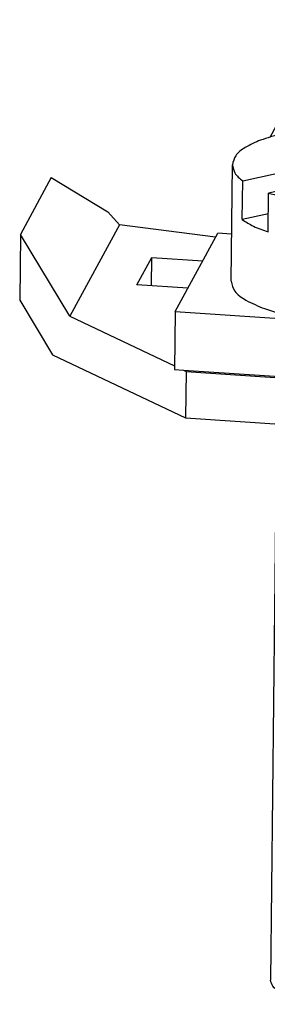
# Model space of a CAD drawing. Units: millimetres. Extents: x -238 to 59, y 2 to 212.
# Drawn here: x -22 to -10, y 59 to 107 of the extents above; entities that cross this region are included whole.
import ezdxf

# ---------------------------------------------------------------- set-up
doc = ezdxf.new("R2010")
doc.units = ezdxf.units.MM
doc.layers.add('1', color=7, linetype='Continuous')

# ---------------------------------------------------------------- blocks, each defined once
blk = doc.blocks.new('USB_2-RTK_S-select__1', base_point=(-11.16898201231358, 29.2840088092516))
at = {"color": 7, "linetype": 'Continuous'}
for p, q in [((-4.30021650248718, 51.98336181395698), (0.36339522523203, 52.99874835639911)), ((0.35857972159602, 52.56146854154738), (0.36339522523203, 52.99874835639911)), ((0.9945677166506, 52.69993925674329), (-3.669044011069, 51.68455271430106)), ((-4.57284577085203, 50.53954352784942), (-4.552648562879, 52.37358458160588)), ((1.21575527238247, 49.47250729027591), (1.2469997770429, 52.30971648909402)), ((-4.310631337374, 51.03762541435093), (-4.30021650248718, 51.98336181395698)), ((-3.67945884595581, 50.73881631469503), (-3.669044011069, 51.68455271430106)), ((-3.6746433423198, 51.17609612954674), (-4.310631337374, 51.03762541435093)), ((-5.06150860421741, 50.42487738810044), (-4.90631263670279, 50.70973409251701)), ((-4.57121888301682, 50.6872757829027), (-4.90631263670279, 50.70973409251701)), ((-5.73027771160722, 49.35853508896153), (-1.06666598388799, 50.37392163140361)), ((-1.07148148752401, 49.93664181655195), (-1.06666598388799, 50.37392163140361)), ((2.57821935726949, 50.20811347145246), (1.22485493486285, 50.29881727265754)), ((1.53817484154583, 48.2991485805467), (2.57821935726949, 50.20811347145246)), ((2.57821935726949, 50.20811347145246), (2.56259710493927, 48.78950887204337)), ((-0.43549349246943, 50.07511253174783), (-5.09910522018903, 49.05972598930557)), ((-6.01395427665947, 46.91154865779232), (-5.98270977199903, 49.74875785661043)), ((-0.21430593673757, 46.84768056528048), (-0.18306143207712, 49.68488976409857)), ((-10.39767432764225, 49.4363639024204), (-11.15130730905706, 48.05309724373463)), ((-10.39767432764225, 49.4363639024204), (-9.02039501678714, 48.60406994511678)), ((-5.74069254649404, 48.41279868935545), (-5.73027771160722, 49.35853508896153)), ((-5.10952005507585, 48.11398958969954), (-5.09910522018903, 49.05972598930557)), ((2.35458820179454, 48.40771589386222), (2.56259710493927, 48.78950887204337)), ((2.5628692780268, 48.81422400182457), (10.15861033948932, 48.30515004078536)), ((-9.02039501678714, 48.60406994511678), (-8.73724681032257, 48.283718110471)), ((-5.10470455143982, 48.55126940455124), (-5.74069254649404, 48.41279868935545)), ((-8.73724681032257, 48.283718110471), (-9.94973042835001, 46.05824735165224)), ((-6.39158380024939, 47.98357145061087), (-8.73724681032257, 48.283718110471)), ((-0.19704108163106, 48.4154444410983), (1.53817484154583, 48.2991485805467)), ((1.52255258921561, 46.8805439811376), (1.53817484154583, 48.2991485805467)), ((2.35458820179454, 48.40771589386222), (1.73056149236035, 47.26233695931875)), ((2.35458820179454, 48.40771589386222), (6.19533488291189, 48.15030531200015)), ((10.15861033948932, 48.30515004078536), (9.09256471087257, 46.34846102760694)), ((10.15861033948932, 48.30515004078536), (10.14611253762515, 47.1702663612581)), ((-11.15130730905706, 48.05309724373463), (-11.16898201231358, 46.44811642516283)), ((-9.94973042835001, 46.05824735165224), (-11.15130730905706, 48.05309724373463)), ((-7.37641836154648, 46.1759424766158), (-6.33637384582283, 48.08490736752157)), ((-6.00128009213684, 48.06244905790726), (-6.33637384582283, 48.08490736752157)), ((1.14815814814946, 47.58328674645702), (-0.20520627425718, 47.67399054766209)), ((0.1081136324258, 45.67432185555125), (1.14815814814946, 47.58328674645702)), ((1.14815814814946, 47.58328674645702), (1.13253589581924, 46.16468214704793)), ((-8.30860922433079, 46.82217025584472), (-7.94459364382752, 47.49030796766174)), ((-7.95221449027857, 46.79828433378795), (-7.94459364382752, 47.49030796766174)), ((-7.94459364382752, 47.49030796766174), (-6.70556658308135, 47.4072671677523)), ((1.75762110242786, 47.31200391568414), (6.18283708104772, 47.01542163247289)), ((1.52255258921561, 46.8805439811376), (1.73056149236035, 47.26233695931875)), ((5.57130817347769, 47.00492637745667), (1.73056149236035, 47.26233695931875)), ((10.14611253762515, 47.1702663612581), (9.0800669090084, 45.21357734807968)), ((-7.06958216358463, 46.73912945593528), (-8.30860922433079, 46.82217025584472)), ((1.14042891535782, 46.88142091070291), (9.09256471087257, 46.34846102760694)), ((1.52255258921561, 46.8805439811376), (1.14070108844535, 46.90613604048413)), ((-11.16898201231358, 46.44811642516283), (-10.36558363335244, 45.11431981563849)), ((9.0800669090084, 45.21357734807968), (9.09256471087257, 46.34846102760694)), ((-7.37641836154648, 46.1759424766158), (-7.3920406138767, 44.75733787720679)), ((-7.37641836154648, 46.1759424766158), (0.1081136324258, 45.67432185555125)), ((1.13253589581924, 46.16468214704793), (0.09249138009558, 44.25571725614216)), ((-9.94973042835001, 46.05824735165224), (-7.39105408630196, 44.84692115402276)), ((0.09249138009558, 44.25571725614216), (0.1081136324258, 45.67432185555125)), ((0.91258493340239, 45.7609699418232), (9.0800669090084, 45.21357734807968)), ((-10.36558363335244, 45.11431981563849), (-7.1220969197938, 43.57879132255373)), ((-7.3920406138767, 44.75733787720679), (-7.17045907458149, 44.74248726671475)), ((-7.17045907458149, 44.74248726671475), (-3.64977461689057, 44.50652756667441)), ((-7.17045907458149, 44.74248726671475), (-7.10959911792962, 44.71367500208098)), ((-7.10959911792962, 44.71367500208098), (-7.1220969197938, 43.57879132255373)), ((-7.10959911792962, 44.71367500208098), (-3.66277517333711, 44.4826655055382)), ((-3.67527297520129, 43.34778182601084), (-3.66277517333711, 44.4826655055382)), ((-3.66277517333711, 44.4826655055382), (-3.64977461689057, 44.50652756667441)), ((0.09249138009558, 44.25571725614216), (-3.64977461689057, 44.50652756667441)), ((-3.45426351561001, 43.75343686532831), (-3.44612048314643, 44.49287846835626)), ((-1.39182390644585, 44.35519751175333), (-1.55170323899507, 29.83708887347338)), ((0.00829826304505, 44.26135996081603), (-0.12164202987503, 32.46191559846881)), ((-3.67527297520129, 43.34778182601084), (-3.45426351561001, 43.75343686532831)), ((-7.1220969197938, 43.57879132255373), (-3.67527297520129, 43.34778182601084)), ((-4.90222463356634, 43.43001332069626), (-5.05149103032725, 29.87562996378226))]:
    blk.add_line(p, q, dxfattribs=at)
at = {"color": 2, "linetype": 'Continuous'}
blk.add_line((6.18283708104772, 47.01542163247289), (6.19533488291189, 48.15030531200015), dxfattribs=at)
at = {"color": 7, "linetype": 'Continuous'}
for points, knots in [([(0.3633952252320327, 52.99874835639911), (0.1851491228673291, 53.04865016926941), (-0.193859991039461, 53.15475763544252), (-0.8044594588736523, 53.24149343561629), (-1.458453985133165, 53.28816413345223), (-2.123263865443394, 53.28402604557591), (-2.763153199068254, 53.23175352872492), (-3.342675025058105, 53.13352895699657), (-3.837072701826887, 52.99621219379289), (-4.208455957189321, 52.82439281701313), (-4.484369599219866, 52.62919841335106), (-4.532199574887985, 52.45013880714752), (-4.552648562879, 52.37358458160588)], [0, 0, 0, 0, 0.5547930746494167, 1.179670293849614, 1.845688304961655, 2.520770867660933, 3.172181294147936, 3.768929372022414, 4.284368377568162, 4.699612220362684, 5.010005820824324, 5.241817482076737, 5.241817482076737, 5.241817482076737, 5.241817482076737]), ([(1.246999777042902, 52.30971648909402), (1.232205640466951, 52.37969004959147), (1.198291357401378, 52.54009831393206), (1.068014818158322, 52.64231289497642), (0.9945677166506002, 52.69993925674329)], [0, 0, 0, 0, 0.2085037994869234, 0.4779767372920805, 0.4779767372920805, 0.4779767372920805, 0.4779767372920805]), ([(-4.552648562879, 52.37358458160588), (-4.537854426303081, 52.30361102110849), (-4.503940143237596, 52.14320275676815), (-4.373663603994764, 52.0409881757238), (-4.300216502487182, 51.98336181395698)], [0, 0, 0, 0, 0.2085037994867114, 0.4779767372914802, 0.4779767372914802, 0.4779767372914802, 0.4779767372914802]), ([(-3.669044011068998, 51.68455271430106), (-3.49079790870432, 51.63465090143075), (-3.111788794797556, 51.52854343525753), (-2.501189326963354, 51.44180763508368), (-1.847194800703766, 51.39513693724769), (-1.182384920393417, 51.39927502512396), (-0.5424955867684037, 51.45154754197489), (0.0370262392216022, 51.54977211370321), (0.5314239159905414, 51.68708887690693), (0.9028071713530923, 51.85890825368668), (1.178720813383748, 52.05410265734879), (1.22655078905188, 52.23316226355237), (1.246999777042902, 52.30971648909402)], [0, 0, 0, 0, 0.5547930746493708, 1.179670293849593, 1.845688304961721, 2.520770867661127, 3.172181294148274, 3.76892937202292, 4.284368377568823, 4.699612220363462, 5.010005820825186, 5.241817482077662, 5.241817482077662, 5.241817482077662, 5.241817482077662]), ([(-4.310631337373998, 51.03762541435093), (-4.221401946825103, 50.98138585122957), (-4.023229918671382, 50.85648186945821), (-3.801404592948791, 50.78055575274367), (-3.679458845955807, 50.73881631469503)], [0, 0, 0, 0, 0.3153748004978941, 0.7004246071906748, 0.7004246071906748, 0.7004246071906748, 0.7004246071906748]), ([(-1.066665983887994, 50.37392163140361), (-1.244912086252698, 50.42382344427391), (-1.623921200159486, 50.52993091044711), (-2.234520667993688, 50.61666671062085), (-2.888515194253205, 50.66333740845678), (-3.553325074563432, 50.65919932058046), (-4.193214408188296, 50.60692680372948), (-4.772736234178141, 50.50870223200112), (-5.26713391094693, 50.37138546879744), (-5.638517166309358, 50.19956609201769), (-5.914430808339908, 50.00437168835562), (-5.962260784008019, 49.82531208215205), (-5.982709771999033, 49.74875785661043)], [0, 0, 0, 0, 0.5547930746494328, 1.179670293849638, 1.845688304961682, 2.520770867660961, 3.172181294147959, 3.768929372022439, 4.284368377568193, 4.699612220362712, 5.010005820824343, 5.24181748207677, 5.24181748207677, 5.24181748207677, 5.24181748207677]), ([(-0.1830614320771176, 49.68488976409857), (-0.1978555686530742, 49.754863324596), (-0.2317698517186579, 49.91527158893659), (-0.3620463909617146, 50.01748616998096), (-0.4354934924694334, 50.07511253174783)], [0, 0, 0, 0, 0.2085037994869354, 0.477976737292075, 0.477976737292075, 0.477976737292075, 0.477976737292075]), ([(-5.982709771999033, 49.74875785661043), (-5.967915635423116, 49.67878429611306), (-5.934001352357624, 49.51837603177269), (-5.803724813114801, 49.41616145072836), (-5.730277711607222, 49.35853508896153)], [0, 0, 0, 0, 0.2085037994867195, 0.4779767372914758, 0.4779767372914758, 0.4779767372914758, 0.4779767372914758]), ([(-5.099105220189031, 49.05972598930557), (-4.92085911782435, 49.00982417643529), (-4.541850003917586, 48.90371671026208), (-3.931250536083394, 48.81698091008826), (-3.277256009823807, 48.77031021225222), (-2.612446129513459, 48.77444830012851), (-1.972556795888448, 48.82672081697946), (-1.393034969898442, 48.92494538870778), (-0.8986372931295034, 49.06226215191147), (-0.5272540377669472, 49.23408152869122), (-0.2513403957362951, 49.42927593235335), (-0.2035104200681466, 49.60833553855692), (-0.1830614320771176, 49.68488976409857)], [0, 0, 0, 0, 0.5547930746493576, 1.179670293849573, 1.845688304961702, 2.520770867661104, 3.172181294148254, 3.768929372022896, 4.284368377568796, 4.69961222036344, 5.010005820825166, 5.241817482077648, 5.241817482077648, 5.241817482077648, 5.241817482077648]), ([(-0.1941087287645331, 48.68172161903693), (0.0029429940161941, 48.72331152654721), (0.35915818142573, 48.79849461150857), (0.7982219451126489, 48.98084757250979), (1.130022438221054, 49.18612251150057), (1.190458954214225, 49.3880066192774), (1.215755272382467, 49.47250729027591)], [0, 0, 0, 0, 0.6006619985563082, 1.085831294706271, 1.443583055185599, 1.701117359089958, 1.701117359089958, 1.701117359089958, 1.701117359089958]), ([(-5.740692546494039, 48.41279868935545), (-5.651463155945144, 48.35655912623407), (-5.453291127791431, 48.23165514446271), (-5.23146580206883, 48.15572902774819), (-5.109520055075848, 48.11398958969954)], [0, 0, 0, 0, 0.3153748004979071, 0.7004246071906801, 0.7004246071906801, 0.7004246071906801, 0.7004246071906801]), ([(7.683212392308491, 47.55779471256956), (7.671598239340828, 47.60552677777882), (7.644439014832335, 47.71714621490584), (7.476243060400572, 47.84194797987174), (7.248569847708947, 47.95363890412835), (6.944190345496199, 48.04527729622865), (6.586595603097606, 48.1156882121617), (6.329516347816009, 48.13843349942078), (6.195334882911887, 48.15030531200015)], [0, 0, 0, 0, 0.1437162630570871, 0.3360744873225965, 0.5933680331098656, 0.9127475719353757, 1.282550287004239, 1.686305879498562, 1.686305879498562, 1.686305879498562, 1.686305879498562]), ([(5.571308173477689, 47.00492637745667), (5.744856500977225, 46.99807889033743), (6.086605185014442, 46.98459491865041), (6.577237596775952, 47.02379505216096), (7.015757084941541, 47.10058322088954), (7.352323188304554, 47.21768244500102), (7.611853753349101, 47.35206161833602), (7.662586399851734, 47.49832819210146), (7.683212392308491, 47.55779471256956)], [0, 0, 0, 0, 0.5204513415924865, 1.024864738526798, 1.476217747155242, 1.844110980530195, 2.111893800315836, 2.29535119056229, 2.29535119056229, 2.29535119056229, 2.29535119056229]), ([(-6.013954276659469, 46.91154865779232), (-5.990959981677457, 46.82670505973991), (-5.936116438283973, 46.62434521922624), (-5.755090930125761, 46.51260468064986), (-5.64996414301703, 46.44771370662022)], [0, 0, 0, 0, 0.2554238488885398, 0.6092095655809885, 0.6092095655809885, 0.6092095655809885, 0.6092095655809885]), ([(-5.64996414301703, 46.44771370662022), (-5.500812075057949, 46.3749729833884), (-5.166193727478093, 46.21178127748565), (-4.571992960971365, 46.07036326781973), (-3.88681163809913, 45.96778766030501), (-3.147762186401815, 45.92785724078753), (-2.406547430873633, 45.94828479580549), (-1.714620320117123, 46.02951562543165), (-1.110682257990566, 46.16302934954379), (-0.6525643059851007, 46.34488815072283), (-0.3051443202983056, 46.55297713585649), (-0.2410032920509431, 46.7610673896998), (-0.214305936737567, 46.84768056528048)], [0, 0, 0, 0, 0.4965921985832255, 1.114090223635407, 1.82079359564882, 2.575117802639093, 3.330895374507888, 4.041824158787268, 4.665897831887971, 5.17060783708136, 5.541657493188532, 5.806215966576279, 5.806215966576279, 5.806215966576279, 5.806215966576279]), ([(6.309299624836413, 47.00541414501308), (6.288308332456558, 47.00726772678918), (6.246184529406092, 47.01098734018025), (6.20400003771193, 47.01394024192315), (6.182837081047722, 47.01542163247289)], [0, 0, 0, 0, 0.063217467475997, 0.1268602236350841, 0.1268602236350841, 0.1268602236350841, 0.1268602236350841]), ([(-0.1216420298750336, 32.46191559846881), (-0.1333692011836243, 32.41679944704803), (-0.1606658899109872, 32.31178512817021), (-0.3198978555467973, 32.19563198032089), (-0.5350727162177332, 32.09314945646099), (-0.8219540291694329, 32.01055402988816), (-1.159399175187965, 31.94856914619189), (-1.401935223438544, 31.93010231751277), (-1.528760463286943, 31.9204457707233)], [0, 0, 0, 0, 0.1364370012455549, 0.3175767268405376, 0.5590205828272778, 0.8587572280808746, 1.206588922449631, 1.587831079288367, 1.587831079288367, 1.587831079288367, 1.587831079288367]), ([(-4.831841811749911, 29.59572956221287), (-4.895280389877111, 29.6348879084246), (-5.00451991427521, 29.70231754836146), (-5.037615162756723, 29.8244312411555), (-5.051491030327249, 29.87562996378226)], [0, 0, 0, 0, 0.2134913797514659, 0.3676264599661041, 0.3676264599661041, 0.3676264599661041, 0.3676264599661041]), ([(-1.551703238995067, 29.83708887347338), (-1.567813711888987, 29.78482230245653), (-1.606519499471428, 29.65925059548005), (-1.816169493166104, 29.53367965602412), (-2.09261998102526, 29.42393727541361), (-2.457065363916386, 29.34336864861149), (-2.874607585976205, 29.29435004435091), (-3.321892352453128, 29.28202307127707), (-3.767870469878297, 29.30611901419981), (-4.181341957908153, 29.36801808676927), (-4.539911386259338, 29.45335654403285), (-4.741836252307801, 29.55183429761285), (-4.831841811749911, 29.59572956221287)], [0, 0, 0, 0, 0.1596473532430596, 0.3835566299521989, 0.6881230127489251, 1.064719195021612, 1.493727944339359, 1.949800617182018, 2.404996259463222, 2.831455190840088, 3.204083308769069, 3.503751018775826, 3.503751018775826, 3.503751018775826, 3.503751018775826])]:
    blk.add_open_spline(points, degree=3, knots=knots, dxfattribs=at)
blk = doc.blocks.new('Allg1', base_point=(-1.00000000000404, 40.99999999996999))
blk.add_blockref('USB_2-RTK_S-select__1', (-11.16898201231358, 29.2840088092516))
blk = doc.blocks.new('1')
at = {"xscale": 2, "yscale": 2, "zscale": 2}
blk.add_blockref('Allg1', (-2.00000000000809, 81.99999999993997), dxfattribs=at)

msp = doc.modelspace()

# ---------------------------------------------------------------- block references
at = {"layer": '1'}
msp.add_blockref('1', (0, 0), dxfattribs=at)

doc.saveas('drawing.dxf')
